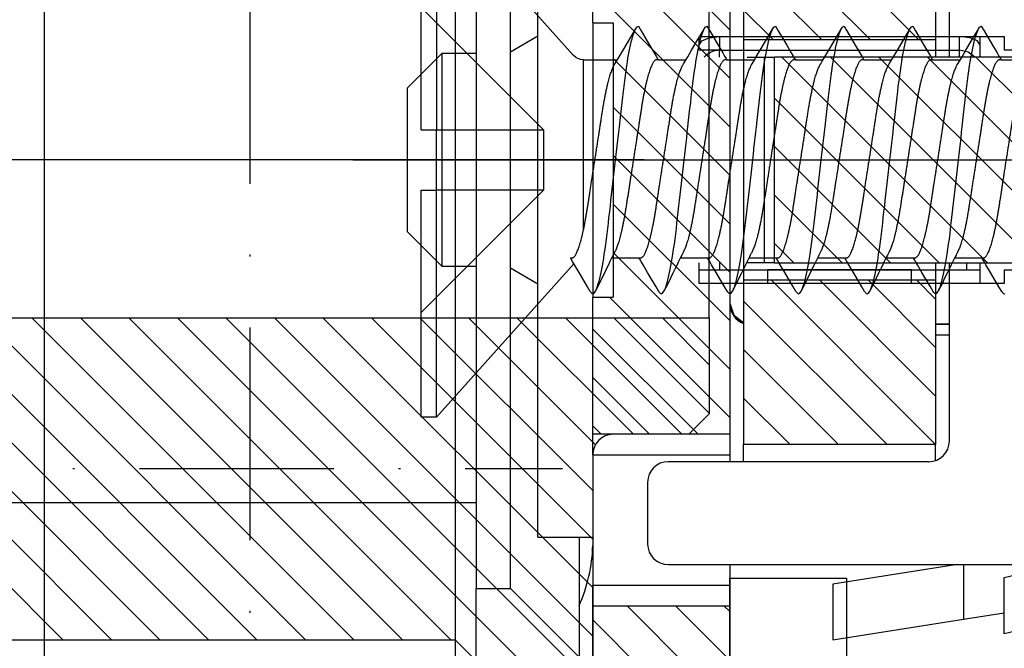
# Model space of a CAD drawing. Extents: x -850 to 290, y -635 to 26.
# Drawn here: x -789 to -775, y -547 to -538 of the extents above; entities that cross this region are included whole.
import ezdxf

# ---------------------------------------------------------------- set-up
doc = ezdxf.new("R2010")
doc.units = 0
doc.header["$LTSCALE"] = 5
doc.header["$MEASUREMENT"] = 0
doc.linetypes.add('ACAD_ISO10W100', pattern=[18, 12, -3, 0, -3])
doc.layers.get('0').update_dxf_attribs({"linetype": 'CONTINUOUS', "lineweight": 30})
doc.layers.add('100', color=7, linetype='CONTINUOUS', true_color=0xffffff)
for name, color, linetype in [('6', 1, 'CONTINUOUS'), ('7', 8, 'CONTINUOUS'), ('ACCESORIO', 1, 'CONTINUOUS')]:
    doc.layers.add(name, color=color, linetype=linetype)
doc.layers.add('Axis', color=1, linetype='ACAD_ISO10W100', plot=False)

# ---------------------------------------------------------------- blocks, each defined once
blk = doc.blocks.new('A$C05FE1943')
at = {"layer": '100', "color": 2, "linetype": 'Continuous'}
for p, q in [((0, 22.341), (0, 23.759)), ((0, 21.37), (0, 21.396)), ((0, 17.589), (0, 20.425)), ((-7.254, 19.2), (-4.153, 19.2)), ((-3.12, 19.2), (-3.091, 19.2)), ((-2.057, 19.2), (1.043, 19.2)), ((2.077, 19.2), (2.105, 19.2)), ((0, 16.618), (0, 16.644))]:
    blk.add_line(p, q, dxfattribs=at)
at = {"layer": '100', "color": 7, "linetype": 'Continuous'}
for p, q in [((10.9, 22.2), (-10.9, 22.2)), ((-10.9, 16.2), (10.9, 16.2))]:
    blk.add_line(p, q, dxfattribs=at)
blk = doc.blocks.new('A$C4DDA1D5C')
at = {"layer": '100', "color": 7, "linetype": 'Continuous'}
for p, q in [((-1.7, 6.25), (-1.7, -6.25)), ((-1.2, 1.572), (-1.2, 6.25)), ((2.2, 4.15), (2.2, 1.75)), ((5, 4.15), (5, 1.75)), ((5.2, 1.6), (5.2, 4.1)), ((0, 2), (0, 4)), ((2, 4), (2, -4)), ((-0.8, 1.55), (-0.8, 2.285)), ((0, 2), (0.3, 2)), ((0, 2), (0, -2)), ((0.3, 2), (0.3, -2)), ((-0.8, 1.804), (-1.2, 1.573)), ((1.55, 1.6), (1.55, 1.8)), ((1.55, 1.8), (6, 1.8)), ((1.55, 1.676), (1.59, 1.738)), ((1.59, 1.738), (1.7, 1.783)), ((1.7, 1.783), (1.85, 1.8)), ((5, 1.75), (2.2, 1.75)), ((2.2, 1.75), (2.2, -1.75)), ((5, 1.75), (5, 1.5)), ((5.5, 1.783), (5.35, 1.8)), ((5.61, 1.738), (5.5, 1.783)), ((5.65, 1.676), (5.61, 1.738)), ((5.65, 1.5), (5.65, 1.8)), ((6, 1.8), (6, 1.6)), ((1.638, 1.6), (1.55, 1.6)), ((1.85, 1.6), (1.638, 1.6)), ((1.85, 1.6), (5.35, 1.6)), ((5.2, 1.5), (5.2, 1.6)), ((5.472, 1.574), (5.35, 1.6)), ((6.85, 1.6), (6, 1.6)), ((-2.2, 1.55), (-2.7, 1.05)), ((-1.7, 1.55), (-2.2, 1.55)), ((-2.2, 1.55), (-2.2, 0)), ((-1.2, 1.519), (-1.2, 1.573)), ((-1.2, 1.362), (-1.2, 1.519)), ((-0.8, 0.783), (-0.8, 1.55)), ((2.25, 1.5), (2.301, 1.5)), ((2.301, 1.5), (2.444, 1.5)), ((2.444, 1.5), (2.65, 1.5)), ((2.5, 1.5), (2.5, -1.5)), ((2.65, -1.5), (2.65, 1.5)), ((8, 1.5), (2.65, 1.5)), ((5.574, 1.5), (5.472, 1.574)), ((-1.2, 1.112), (-1.2, 1.362)), ((-2.7, 0.743), (-2.7, 1.05)), ((-1.2, 0.786), (-1.2, 1.112)), ((-2.7, 0), (-2.7, 0.743)), ((-1.2, 0.407), (-1.2, 0.786)), ((-0.8, 0), (-0.8, 0.783)), ((-1.2, 0), (-1.2, 0.407)), ((-2.7, -0.743), (-2.7, 0)), ((-2.2, 0), (-2.2, -1.55)), ((-1.2, -0.407), (-1.2, 0)), ((-0.8, -0.783), (-0.8, 0)), ((-1.2, -0.786), (-1.2, -0.407)), ((-2.7, -1.05), (-2.7, -0.743)), ((-1.2, -1.112), (-1.2, -0.786)), ((-0.8, -1.55), (-0.8, -0.783)), ((-2.7, -1.05), (-2.2, -1.55)), ((-1.2, -1.362), (-1.2, -1.112)), ((-1.2, -1.519), (-1.2, -1.362)), ((-2.2, -1.55), (-1.7, -1.55)), ((-1.2, -1.573), (-1.2, -1.519)), ((-1.2, -6.25), (-1.2, -1.572)), ((-1.2, -1.573), (-0.8, -1.804)), ((-0.8, -2.285), (-0.8, -1.55)), ((1.55, -1.6), (1.55, -1.5)), ((2.301, -1.5), (2.25, -1.5)), ((2.444, -1.5), (2.301, -1.5)), ((2.65, -1.5), (2.444, -1.5)), ((2.65, -1.5), (8, -1.5)), ((5, -1.5), (5, -1.75)), ((5.2, -1.6), (5.2, -1.5)), ((5.45, -1.5), (5.45, -1.6)), ((5.65, -1.8), (5.65, -1.5)), ((1.55, -1.8), (1.55, -1.6)), ((1.55, -1.6), (1.626, -1.6)), ((1.626, -1.6), (1.843, -1.6)), ((1.843, -1.6), (2.167, -1.6)), ((1.85, -1.6), (5.45, -1.6)), ((2.167, -1.6), (2.55, -1.6)), ((4.65, -1.6), (2.55, -1.6)), ((4.65, -1.6), (5.033, -1.6)), ((5.033, -1.6), (5.357, -1.6)), ((5.2, -4.1), (5.2, -1.6)), ((5.357, -1.6), (5.574, -1.6)), ((5.574, -1.6), (5.65, -1.6)), ((6, -1.6), (6.85, -1.6)), ((6, -1.6), (6, -1.8)), ((6, -1.8), (1.55, -1.8)), ((2.2, -1.75), (5, -1.75)), ((2.2, -1.75), (2.2, -4.15)), ((5, -1.75), (5, -4.15)), ((0, -2), (0.3, -2)), ((0, -4), (0, -2)), ((-0.8, -2.974), (-0.8, -2.285)), ((5, -2.39), (5.2, -2.39)), ((5.2, -2.4), (5, -2.4)), ((5, -2.55), (5.2, -2.55)), ((-0.8, -3.602), (-0.8, -2.974)), ((-0.8, -4.157), (-0.8, -3.602)), ((2, -4), (0, -4)), ((0, -4.088), (0, -4)), ((2, -4), (2, -4.088)), ((-0.8, -4.627), (-0.8, -4.157)), ((0, -4.3), (0, -4.088)), ((2, -4.088), (2, -4.3)), ((5, -4.15), (2.2, -4.15)), ((2.2, -4.4), (2.2, -4.15)), ((5, -4.383), (5, -4.15)), ((0, -4.3), (0, -6.2)), ((2, -4.3), (2, -4.4)), ((4.9, -4.4), (1.1, -4.4)), ((-0.8, -5.003), (-0.8, -4.627)), ((0.8, -4.7), (0.8, -5.6)), ((-1.7, -5), (-14.2, -5)), ((-0.8, -5.277), (-0.8, -5.003)), ((-0.8, -5.444), (-0.8, -5.277)), ((-0.8, -5.5), (-0.8, -5.444)), ((-0.8, -5.5), (0, -5.5)), ((-0.2, -5.5), (-0.2, -7.25)), ((1.1, -5.9), (9.75, -5.9)), ((2, -5.9), (2, -6.2)), ((5.317, -5.9), (3.5, -6.188)), ((5.405, -5.9), (5.405, -6.697)), ((6, -6.09), (6.5, -5.971)), ((6, -6.912), (6, -6.09)), ((-1.7, -7.75), (-1.7, -6.25)), ((-1.7, -6.25), (-1.2, -6.25)), ((-0.2, -7.25), (-1.2, -6.25)), ((0, -6.412), (0, -6.2)), ((2, -6.2), (2, -6.412)), ((3.5, -6.188), (3.5, -6.998)), ((0, -6.5), (0, -6.412)), ((2, -6.412), (2, -6.5)), ((0, -6.5), (2, -6.5)), ((0, -8), (0, -6.5)), ((2, -6.5), (2, -8)), ((5.405, -6.697), (6, -6.603)), ((3.5, -6.998), (5.405, -6.696)), ((6.5, -6.792), (6, -6.912))]:
    blk.add_line(p, q, dxfattribs=at)
at = {"layer": '100', "color": 2, "linetype": 'Continuous'}
for p, q in [((4.757, 1.75), (2.357, 4.15)), ((2, 1.899), (0, 3.899)), ((4.05, 1.75), (2.2, 3.6)), ((2, 1.192), (0, 3.192)), ((3.343, 1.75), (2.2, 2.893)), ((2, 0.485), (0, 2.485)), ((2.635, 1.75), (2.2, 2.185)), ((2, -0.222), (0.3, 1.478)), ((5.758, -1.5), (2.758, 1.5)), ((6.465, -1.5), (3.465, 1.5)), ((7.172, -1.5), (4.172, 1.5)), ((7.879, -1.5), (4.879, 1.5)), ((11.086, -4), (5.586, 1.5)), ((5.051, -1.5), (2.65, 0.901)), ((2, -0.929), (0.3, 0.771)), ((4.344, -1.5), (2.65, 0.194)), ((2, -1.636), (0.3, 0.064)), ((3.637, -1.5), (2.65, -0.513)), ((2, -2.343), (0.3, -0.643)), ((2.93, -1.5), (2.65, -1.22)), ((2, -3.05), (0.3, -1.35)), ((5, -4.15), (2.6, -1.75)), ((5, -3.443), (3.307, -1.75)), ((5, -2.736), (4.014, -1.75)), ((5, -2.029), (4.721, -1.75)), ((2, -3.757), (0.243, -2)), ((4.293, -4.15), (2.2, -2.057)), ((1.535, -4), (0, -2.465)), ((3.586, -4.15), (2.2, -2.764)), ((0.828, -4), (0, -3.172)), ((2.879, -4.15), (2.2, -3.471)), ((0.121, -4), (0, -3.879)), ((2, -8), (0.5, -6.5)), ((2, -7.293), (1.207, -6.5)), ((2, -6.586), (1.914, -6.5)), ((1.293, -8), (0, -6.707))]:
    blk.add_line(p, q, dxfattribs=at)
at = {"layer": '100', "color": 252, "linetype": 'Continuous'}
for p, q in [((1.85, 1.8), (1.85, 1.6)), ((5.35, 1.6), (5.35, 1.8)), ((1.85, 1.574), (1.85, 1.6)), ((5.35, 1.574), (5.35, 1.6)), ((1.85, 1.5), (1.85, 1.574)), ((5.35, 1.5), (5.35, 1.574)), ((1.85, -1.5), (1.85, -1.6)), ((2.55, -1.6), (2.55, -1.8)), ((4.65, -1.8), (4.65, -1.6)), ((2, -2.09), (2.055, -2.263)), ((2.055, -2.263), (2.2, -2.372)), ((5, -2.389), (5.2, -2.389)), ((0, -4.3), (2, -4.3)), ((0, -6.2), (2, -6.2))]:
    blk.add_line(p, q, dxfattribs=at)
at = {"layer": '100', "color": 7, "linetype": 'Continuous'}
for centre, radius, start, end in [((1.85, 1.3), 0.3, 90, 138.1894), ((2.3, -2.09), 0.3, 180, 250.5277), ((2.3, -2.1), 0.3, 180, 250.5277), ((4.9, -4.1), 0.3, 270, 0), ((1.1, -4.7), 0.3, 90, 180), ((-2.299, -5.56), 2.3, 335.8814, 358.5009), ((1.1, -5.6), 0.3, 180, 270)]:
    blk.add_arc(centre, radius, start, end, dxfattribs=at)
blk = doc.blocks.new('*U159')
at = {"layer": '6'}
for p, q in [((0, 3.75), (0, 0.44)), ((0, 0.44), (0.223, 0.44)), ((0.223, 0.44), (0.223, -0.44)), ((0, -0.44), (0, -3.75)), ((0, -0.44), (0.223, -0.44))]:
    blk.add_line(p, q, dxfattribs=at)
at = {"layer": '7'}
for p, q in [((0.223, 3.75), (0, 3.75)), ((0.223, 3.75), (0.223, 0.44)), ((2.226, 1.516), (0.223, 3.75)), ((1.783, 0.44), (0, 2.223)), ((2.778, 1.428), (3.174, 1.428)), ((3.778, 1.428), (4.174, 1.428)), ((4.778, 1.428), (5.174, 1.428)), ((5.778, 1.428), (6.174, 1.428)), ((6.778, 1.428), (7.174, 1.428)), ((7.778, 1.428), (8.174, 1.428)), ((2.365, 1.019), (2.365, -1.461)), ((1.783, 0.44), (0.223, 0.44)), ((1.783, -0.44), (1.783, 0.44)), ((1.783, -0.44), (0, -2.223)), ((0.223, -0.44), (1.783, -0.44)), ((0.223, -3.75), (0.223, -0.44)), ((2.216, -1.528), (0.223, -3.75)), ((2.365, -1.461), (2.859, -1.461)), ((3.455, -1.461), (3.859, -1.461)), ((4.455, -1.461), (4.859, -1.461)), ((5.455, -1.461), (5.859, -1.461)), ((6.455, -1.461), (6.859, -1.461)), ((7.455, -1.461), (7.859, -1.461)), ((8.455, -1.461), (8.859, -1.461))]:
    blk.add_line(p, q, dxfattribs=at)
at = {"layer": '7', "flags": 128}
for points in [[(2.463, 1.917), (2.423, 1.849), (2.3, 1.641), (2.234, 1.529), (2.206, 1.482), (2.185, 1.446), (2.174, 1.428)], [(2.463, 1.917), (2.466, 1.922), (2.475, 1.935), (2.484, 1.943), (2.492, 1.948), (2.5, 1.95), (2.509, 1.948), (2.519, 1.941), (2.529, 1.93), (2.539, 1.914), (2.549, 1.893), (2.56, 1.868), (2.57, 1.839), (2.581, 1.805), (2.592, 1.766), (2.602, 1.728), (2.612, 1.686), (2.621, 1.641), (2.631, 1.593), (2.641, 1.542), (2.65, 1.488), (2.66, 1.432), (2.669, 1.373), (2.68, 1.303), (2.69, 1.23), (2.7, 1.155), (2.71, 1.078), (2.719, 1), (2.728, 0.921), (2.737, 0.84), (2.747, 0.756), (2.757, 0.669), (2.766, 0.589), (2.775, 0.508), (2.784, 0.426), (2.794, 0.342), (2.804, 0.258), (2.813, 0.172), (2.823, 0.086), (2.833, 0), (2.842, -0.082), (2.851, -0.164), (2.861, -0.245), (2.87, -0.325), (2.879, -0.405), (2.888, -0.484), (2.898, -0.575), (2.908, -0.664), (2.918, -0.751), (2.928, -0.835), (2.937, -0.919), (2.947, -0.999), (2.956, -1.078), (2.966, -1.155), (2.976, -1.23), (2.986, -1.302), (2.996, -1.373), (3.005, -1.429), (3.014, -1.483), (3.023, -1.534), (3.033, -1.583), (3.042, -1.63), (3.051, -1.673), (3.062, -1.721), (3.073, -1.764), (3.084, -1.803), (3.095, -1.837), (3.104, -1.864), (3.114, -1.887), (3.123, -1.907), (3.132, -1.922), (3.141, -1.935), (3.149, -1.943), (3.158, -1.948), (3.166, -1.95), (3.166, -1.95)], [(3.463, 1.917), (3.423, 1.849), (3.3, 1.641), (3.234, 1.529), (3.206, 1.482), (3.185, 1.446), (3.174, 1.428)], [(3.463, 1.917), (3.466, 1.922), (3.475, 1.935), (3.484, 1.943), (3.492, 1.948), (3.5, 1.95), (3.509, 1.948), (3.519, 1.941), (3.529, 1.93), (3.539, 1.914), (3.549, 1.893), (3.56, 1.868), (3.57, 1.839), (3.581, 1.805), (3.592, 1.766), (3.602, 1.728), (3.612, 1.686), (3.621, 1.641), (3.631, 1.593), (3.641, 1.542), (3.65, 1.488), (3.66, 1.432), (3.669, 1.373), (3.68, 1.303), (3.69, 1.23), (3.7, 1.155), (3.71, 1.078), (3.719, 1), (3.728, 0.921), (3.737, 0.84), (3.747, 0.756), (3.757, 0.669), (3.766, 0.589), (3.775, 0.508), (3.784, 0.426), (3.794, 0.342), (3.804, 0.258), (3.813, 0.172), (3.823, 0.086), (3.833, 0), (3.842, -0.082), (3.851, -0.164), (3.861, -0.245), (3.87, -0.325), (3.879, -0.405), (3.888, -0.484), (3.898, -0.575), (3.908, -0.664), (3.918, -0.751), (3.928, -0.835), (3.937, -0.919), (3.947, -0.999), (3.956, -1.078), (3.966, -1.155), (3.976, -1.23), (3.986, -1.302), (3.996, -1.373), (4.005, -1.429), (4.014, -1.483), (4.023, -1.534), (4.033, -1.583), (4.042, -1.63), (4.051, -1.673), (4.062, -1.721), (4.073, -1.764), (4.084, -1.803), (4.095, -1.837), (4.104, -1.864), (4.114, -1.887), (4.123, -1.907), (4.132, -1.922), (4.141, -1.935), (4.149, -1.943), (4.158, -1.948), (4.166, -1.95), (4.166, -1.95)], [(4.463, 1.917), (4.423, 1.849), (4.3, 1.641), (4.234, 1.529), (4.206, 1.482), (4.185, 1.446), (4.174, 1.428)], [(4.463, 1.917), (4.466, 1.922), (4.475, 1.935), (4.484, 1.943), (4.492, 1.948), (4.5, 1.95), (4.509, 1.948), (4.519, 1.941), (4.529, 1.93), (4.539, 1.914), (4.549, 1.893), (4.56, 1.868), (4.57, 1.839), (4.581, 1.805), (4.592, 1.766), (4.602, 1.728), (4.612, 1.686), (4.621, 1.641), (4.631, 1.593), (4.641, 1.542), (4.65, 1.488), (4.66, 1.432), (4.669, 1.373), (4.68, 1.303), (4.69, 1.23), (4.7, 1.155), (4.71, 1.078), (4.719, 1), (4.728, 0.921), (4.737, 0.84), (4.747, 0.756), (4.757, 0.669), (4.766, 0.589), (4.775, 0.508), (4.784, 0.426), (4.794, 0.342), (4.804, 0.258), (4.813, 0.172), (4.823, 0.086), (4.833, 0), (4.842, -0.082), (4.851, -0.164), (4.861, -0.245), (4.87, -0.325), (4.879, -0.405), (4.888, -0.484), (4.898, -0.575), (4.908, -0.664), (4.918, -0.751), (4.928, -0.835), (4.937, -0.919), (4.947, -0.999), (4.956, -1.078), (4.966, -1.155), (4.976, -1.23), (4.986, -1.302), (4.996, -1.373), (5.005, -1.429), (5.014, -1.483), (5.023, -1.534), (5.033, -1.583), (5.042, -1.63), (5.051, -1.673), (5.062, -1.721), (5.073, -1.764), (5.084, -1.803), (5.095, -1.837), (5.104, -1.864), (5.114, -1.887), (5.123, -1.907), (5.132, -1.922), (5.141, -1.935), (5.149, -1.943), (5.158, -1.948), (5.166, -1.95), (5.166, -1.95)], [(5.463, 1.917), (5.423, 1.849), (5.3, 1.641), (5.234, 1.529), (5.206, 1.482), (5.185, 1.446), (5.174, 1.428)], [(5.463, 1.917), (5.466, 1.922), (5.475, 1.935), (5.484, 1.943), (5.492, 1.948), (5.5, 1.95), (5.509, 1.948), (5.519, 1.941), (5.529, 1.93), (5.539, 1.914), (5.549, 1.893), (5.56, 1.868), (5.57, 1.839), (5.581, 1.805), (5.592, 1.766), (5.602, 1.728), (5.612, 1.686), (5.621, 1.641), (5.631, 1.593), (5.641, 1.542), (5.65, 1.488), (5.66, 1.432), (5.669, 1.373), (5.68, 1.303), (5.69, 1.23), (5.7, 1.155), (5.71, 1.078), (5.719, 1), (5.728, 0.921), (5.737, 0.84), (5.747, 0.756), (5.757, 0.669), (5.766, 0.589), (5.775, 0.508), (5.784, 0.426), (5.794, 0.342), (5.804, 0.258), (5.813, 0.172), (5.823, 0.086), (5.833, 0), (5.842, -0.082), (5.851, -0.164), (5.861, -0.245), (5.87, -0.325), (5.879, -0.405), (5.888, -0.484), (5.898, -0.575), (5.908, -0.664), (5.918, -0.751), (5.928, -0.835), (5.937, -0.919), (5.947, -0.999), (5.956, -1.078), (5.966, -1.155), (5.976, -1.23), (5.986, -1.302), (5.996, -1.373), (6.005, -1.429), (6.014, -1.483), (6.023, -1.534), (6.033, -1.583), (6.042, -1.63), (6.051, -1.673), (6.062, -1.721), (6.073, -1.764), (6.084, -1.803), (6.095, -1.837), (6.104, -1.864), (6.114, -1.887), (6.123, -1.907), (6.132, -1.922), (6.141, -1.935), (6.149, -1.943), (6.158, -1.948), (6.166, -1.95), (6.166, -1.95)], [(6.463, 1.917), (6.423, 1.849), (6.3, 1.641), (6.234, 1.529), (6.206, 1.482), (6.185, 1.446), (6.174, 1.428)], [(6.463, 1.917), (6.466, 1.922), (6.475, 1.935), (6.484, 1.943), (6.492, 1.948), (6.5, 1.95), (6.509, 1.948), (6.519, 1.941), (6.529, 1.93), (6.539, 1.914), (6.549, 1.893), (6.56, 1.868), (6.57, 1.839), (6.581, 1.805), (6.592, 1.766), (6.602, 1.728), (6.612, 1.686), (6.621, 1.641), (6.631, 1.593), (6.641, 1.542), (6.65, 1.488), (6.66, 1.432), (6.669, 1.373), (6.68, 1.303), (6.69, 1.23), (6.7, 1.155), (6.71, 1.078), (6.719, 1), (6.728, 0.921), (6.737, 0.84), (6.747, 0.756), (6.757, 0.669), (6.766, 0.589), (6.775, 0.508), (6.784, 0.426), (6.794, 0.342), (6.804, 0.258), (6.813, 0.172), (6.823, 0.086), (6.833, 0), (6.842, -0.082), (6.851, -0.164), (6.861, -0.245), (6.87, -0.325), (6.879, -0.405), (6.888, -0.484), (6.898, -0.575), (6.908, -0.664), (6.918, -0.751), (6.928, -0.835), (6.937, -0.919), (6.947, -0.999), (6.956, -1.078), (6.966, -1.155), (6.976, -1.23), (6.986, -1.302), (6.996, -1.373), (7.005, -1.429), (7.014, -1.483), (7.023, -1.534), (7.033, -1.583), (7.042, -1.63), (7.051, -1.673), (7.062, -1.721), (7.073, -1.764), (7.084, -1.803), (7.095, -1.837), (7.104, -1.864), (7.114, -1.887), (7.123, -1.907), (7.132, -1.922), (7.141, -1.935), (7.149, -1.943), (7.158, -1.948), (7.166, -1.95), (7.166, -1.95)], [(7.463, 1.917), (7.423, 1.849), (7.3, 1.641), (7.234, 1.529), (7.206, 1.482), (7.185, 1.446), (7.174, 1.428)], [(7.463, 1.917), (7.466, 1.922), (7.475, 1.935), (7.484, 1.943), (7.492, 1.948), (7.5, 1.95), (7.509, 1.948), (7.519, 1.941), (7.529, 1.93), (7.539, 1.914), (7.549, 1.893), (7.56, 1.868), (7.57, 1.839), (7.581, 1.805), (7.592, 1.766), (7.602, 1.728), (7.612, 1.686), (7.621, 1.641), (7.631, 1.593), (7.641, 1.542), (7.65, 1.488), (7.66, 1.432), (7.669, 1.373), (7.68, 1.303), (7.69, 1.23), (7.7, 1.155), (7.71, 1.078), (7.719, 1), (7.728, 0.921), (7.737, 0.84), (7.747, 0.756), (7.757, 0.669), (7.766, 0.589), (7.775, 0.508), (7.784, 0.426), (7.794, 0.342), (7.804, 0.258), (7.813, 0.172), (7.823, 0.086), (7.833, 0), (7.842, -0.082), (7.851, -0.164), (7.861, -0.245), (7.87, -0.325), (7.879, -0.405), (7.888, -0.484), (7.898, -0.575), (7.908, -0.664), (7.918, -0.751), (7.928, -0.835), (7.937, -0.919), (7.947, -0.999), (7.956, -1.078), (7.966, -1.155), (7.976, -1.23), (7.986, -1.302), (7.996, -1.373), (8.005, -1.429), (8.014, -1.483), (8.023, -1.534), (8.033, -1.583), (8.042, -1.63), (8.051, -1.673), (8.062, -1.721), (8.073, -1.764), (8.084, -1.803), (8.095, -1.837), (8.104, -1.864), (8.114, -1.887), (8.123, -1.907), (8.132, -1.922), (8.141, -1.935), (8.149, -1.943), (8.158, -1.948), (8.166, -1.95), (8.166, -1.95)], [(8.463, 1.917), (8.423, 1.849), (8.3, 1.641), (8.234, 1.529), (8.206, 1.482), (8.185, 1.446), (8.174, 1.428)], [(8.463, 1.917), (8.466, 1.922), (8.475, 1.935), (8.484, 1.943), (8.492, 1.948), (8.5, 1.95), (8.509, 1.948)], [(3.166, -1.95), (3.206, -1.882), (3.328, -1.674), (3.395, -1.562), (3.423, -1.515), (3.444, -1.479), (3.455, -1.461)], [(4.166, -1.95), (4.206, -1.882), (4.328, -1.674), (4.395, -1.562), (4.423, -1.515), (4.444, -1.479), (4.455, -1.461)], [(5.166, -1.95), (5.206, -1.882), (5.328, -1.674), (5.395, -1.562), (5.423, -1.515), (5.444, -1.479), (5.455, -1.461)], [(6.166, -1.95), (6.206, -1.882), (6.328, -1.674), (6.395, -1.562), (6.423, -1.515), (6.444, -1.479), (6.455, -1.461)], [(7.166, -1.95), (7.206, -1.882), (7.328, -1.674), (7.395, -1.562), (7.423, -1.515), (7.444, -1.479), (7.455, -1.461)], [(8.166, -1.95), (8.206, -1.882), (8.328, -1.674), (8.395, -1.562), (8.423, -1.515), (8.444, -1.479), (8.455, -1.461)]]:
    blk.add_lwpolyline(points, dxfattribs=at)
at = {"layer": '7'}
blk.add_arc((2.365, -1.661), 0.2, 90, 138.1085, dxfattribs=at)
for points, knots in [([(3.455, -1.461), (3.427, -1.461), (3.421, -1.46), (3.411, -1.455), (3.401, -1.447), (3.391, -1.435), (3.381, -1.42), (3.37, -1.402), (3.36, -1.38), (3.349, -1.355), (3.338, -1.327), (3.327, -1.295), (3.316, -1.259), (3.304, -1.221), (3.293, -1.179), (3.282, -1.135), (3.271, -1.088), (3.261, -1.039), (3.25, -0.987), (3.24, -0.934), (3.23, -0.879), (3.22, -0.823), (3.211, -0.766), (3.202, -0.708), (3.193, -0.648), (3.183, -0.586), (3.173, -0.522), (3.163, -0.456), (3.152, -0.388), (3.142, -0.319), (3.131, -0.248), (3.119, -0.177), (3.108, -0.105), (3.097, -0.033), (3.086, 0.039), (3.075, 0.111), (3.064, 0.182), (3.053, 0.252), (3.042, 0.321), (3.032, 0.388), (3.022, 0.454), (3.012, 0.517), (3.001, 0.583), (2.991, 0.65), (2.98, 0.719), (2.969, 0.786), (2.958, 0.85), (2.946, 0.913), (2.934, 0.97), (2.923, 1.022), (2.912, 1.069), (2.901, 1.113), (2.89, 1.155), (2.879, 1.193), (2.868, 1.228), (2.857, 1.26), (2.846, 1.288), (2.835, 1.313), (2.825, 1.334), (2.819, 1.345), (2.539, 1.914)], [0, 0, 0, 0, 0.01636, 0.032918, 0.049658, 0.066561, 0.083609, 0.100475, 0.117442, 0.13449, 0.151597, 0.169092, 0.186604, 0.204109, 0.221583, 0.239003, 0.256348, 0.273594, 0.290684, 0.307635, 0.324428, 0.341045, 0.357469, 0.373492, 0.38969, 0.406068, 0.422611, 0.439643, 0.456809, 0.474087, 0.491457, 0.508896, 0.526382, 0.543891, 0.561362, 0.57881, 0.596211, 0.613544, 0.630786, 0.647611, 0.664308, 0.680859, 0.697246, 0.716518, 0.735597, 0.754894, 0.774443, 0.794216, 0.814184, 0.831393, 0.848699, 0.866081, 0.883517, 0.900983, 0.918145, 0.935291, 0.952401, 0.969453, 0.98677, 1, 1, 1, 1]), ([(4.455, -1.461), (4.427, -1.461), (4.421, -1.46), (4.411, -1.455), (4.401, -1.447), (4.391, -1.435), (4.381, -1.42), (4.37, -1.402), (4.36, -1.38), (4.349, -1.355), (4.338, -1.327), (4.327, -1.295), (4.316, -1.259), (4.304, -1.221), (4.293, -1.179), (4.282, -1.135), (4.271, -1.088), (4.261, -1.039), (4.25, -0.987), (4.24, -0.934), (4.23, -0.879), (4.22, -0.823), (4.211, -0.766), (4.202, -0.708), (4.193, -0.648), (4.183, -0.586), (4.173, -0.522), (4.163, -0.456), (4.152, -0.388), (4.142, -0.319), (4.131, -0.248), (4.119, -0.177), (4.108, -0.105), (4.097, -0.033), (4.086, 0.039), (4.075, 0.111), (4.064, 0.182), (4.053, 0.252), (4.042, 0.321), (4.032, 0.388), (4.022, 0.454), (4.012, 0.517), (4.001, 0.583), (3.991, 0.65), (3.98, 0.719), (3.969, 0.786), (3.958, 0.85), (3.946, 0.913), (3.934, 0.97), (3.923, 1.022), (3.912, 1.069), (3.901, 1.113), (3.89, 1.155), (3.879, 1.193), (3.868, 1.228), (3.857, 1.26), (3.846, 1.288), (3.835, 1.313), (3.825, 1.334), (3.819, 1.345), (3.539, 1.914)], [0, 0, 0, 0, 0.01636, 0.032918, 0.049658, 0.066561, 0.083609, 0.100475, 0.117442, 0.13449, 0.151597, 0.169092, 0.186604, 0.204109, 0.221583, 0.239003, 0.256348, 0.273594, 0.290684, 0.307635, 0.324428, 0.341045, 0.357469, 0.373492, 0.38969, 0.406068, 0.422611, 0.439643, 0.456809, 0.474087, 0.491457, 0.508896, 0.526382, 0.543891, 0.561362, 0.57881, 0.596211, 0.613544, 0.630786, 0.647611, 0.664308, 0.680859, 0.697246, 0.716518, 0.735597, 0.754894, 0.774443, 0.794216, 0.814184, 0.831393, 0.848699, 0.866081, 0.883517, 0.900983, 0.918145, 0.935291, 0.952401, 0.969453, 0.98677, 1, 1, 1, 1]), ([(5.455, -1.461), (5.427, -1.461), (5.421, -1.46), (5.411, -1.455), (5.401, -1.447), (5.391, -1.435), (5.381, -1.42), (5.37, -1.402), (5.36, -1.38), (5.349, -1.355), (5.338, -1.327), (5.327, -1.295), (5.316, -1.259), (5.304, -1.221), (5.293, -1.179), (5.282, -1.135), (5.271, -1.088), (5.261, -1.039), (5.25, -0.987), (5.24, -0.934), (5.23, -0.879), (5.22, -0.823), (5.211, -0.766), (5.202, -0.708), (5.193, -0.648), (5.183, -0.586), (5.173, -0.522), (5.163, -0.456), (5.152, -0.388), (5.142, -0.319), (5.131, -0.248), (5.119, -0.177), (5.108, -0.105), (5.097, -0.033), (5.086, 0.039), (5.075, 0.111), (5.064, 0.182), (5.053, 0.252), (5.042, 0.321), (5.032, 0.388), (5.022, 0.454), (5.012, 0.517), (5.001, 0.583), (4.991, 0.65), (4.98, 0.719), (4.969, 0.786), (4.958, 0.85), (4.946, 0.913), (4.934, 0.97), (4.923, 1.022), (4.912, 1.069), (4.901, 1.113), (4.89, 1.155), (4.879, 1.193), (4.868, 1.228), (4.857, 1.26), (4.846, 1.288), (4.835, 1.313), (4.825, 1.334), (4.819, 1.345), (4.539, 1.914)], [0, 0, 0, 0, 0.01636, 0.032918, 0.049658, 0.066561, 0.083609, 0.100475, 0.117442, 0.13449, 0.151597, 0.169092, 0.186604, 0.204109, 0.221583, 0.239003, 0.256348, 0.273594, 0.290684, 0.307635, 0.324428, 0.341045, 0.357469, 0.373492, 0.38969, 0.406068, 0.422611, 0.439643, 0.456809, 0.474087, 0.491457, 0.508896, 0.526382, 0.543891, 0.561362, 0.57881, 0.596211, 0.613544, 0.630786, 0.647611, 0.664308, 0.680859, 0.697246, 0.716518, 0.735597, 0.754894, 0.774443, 0.794216, 0.814184, 0.831393, 0.848699, 0.866081, 0.883517, 0.900983, 0.918145, 0.935291, 0.952401, 0.969453, 0.98677, 1, 1, 1, 1]), ([(6.455, -1.461), (6.427, -1.461), (6.421, -1.46), (6.411, -1.455), (6.401, -1.447), (6.391, -1.435), (6.381, -1.42), (6.37, -1.402), (6.36, -1.38), (6.349, -1.355), (6.338, -1.327), (6.327, -1.295), (6.316, -1.259), (6.304, -1.221), (6.293, -1.179), (6.282, -1.135), (6.271, -1.088), (6.261, -1.039), (6.25, -0.987), (6.24, -0.934), (6.23, -0.879), (6.22, -0.823), (6.211, -0.766), (6.202, -0.708), (6.193, -0.648), (6.183, -0.586), (6.173, -0.522), (6.163, -0.456), (6.152, -0.388), (6.142, -0.319), (6.131, -0.248), (6.119, -0.177), (6.108, -0.105), (6.097, -0.033), (6.086, 0.039), (6.075, 0.111), (6.064, 0.182), (6.053, 0.252), (6.042, 0.321), (6.032, 0.388), (6.022, 0.454), (6.012, 0.517), (6.001, 0.583), (5.991, 0.65), (5.98, 0.719), (5.969, 0.786), (5.958, 0.85), (5.946, 0.913), (5.934, 0.97), (5.923, 1.022), (5.912, 1.069), (5.901, 1.113), (5.89, 1.155), (5.879, 1.193), (5.868, 1.228), (5.857, 1.26), (5.846, 1.288), (5.835, 1.313), (5.825, 1.334), (5.819, 1.345), (5.539, 1.914)], [0, 0, 0, 0, 0.01636, 0.032918, 0.049658, 0.066561, 0.083609, 0.100475, 0.117442, 0.13449, 0.151597, 0.169092, 0.186604, 0.204109, 0.221583, 0.239003, 0.256348, 0.273594, 0.290684, 0.307635, 0.324428, 0.341045, 0.357469, 0.373492, 0.38969, 0.406068, 0.422611, 0.439643, 0.456809, 0.474087, 0.491457, 0.508896, 0.526382, 0.543891, 0.561362, 0.57881, 0.596211, 0.613544, 0.630786, 0.647611, 0.664308, 0.680859, 0.697246, 0.716518, 0.735597, 0.754894, 0.774443, 0.794216, 0.814184, 0.831393, 0.848699, 0.866081, 0.883517, 0.900983, 0.918145, 0.935291, 0.952401, 0.969453, 0.98677, 1, 1, 1, 1]), ([(7.455, -1.461), (7.427, -1.461), (7.421, -1.46), (7.411, -1.455), (7.401, -1.447), (7.391, -1.435), (7.381, -1.42), (7.37, -1.402), (7.36, -1.38), (7.349, -1.355), (7.338, -1.327), (7.327, -1.295), (7.316, -1.259), (7.304, -1.221), (7.293, -1.179), (7.282, -1.135), (7.271, -1.088), (7.261, -1.039), (7.25, -0.987), (7.24, -0.934), (7.23, -0.879), (7.22, -0.823), (7.211, -0.766), (7.202, -0.708), (7.193, -0.648), (7.183, -0.586), (7.173, -0.522), (7.163, -0.456), (7.152, -0.388), (7.142, -0.319), (7.131, -0.248), (7.119, -0.177), (7.108, -0.105), (7.097, -0.033), (7.086, 0.039), (7.075, 0.111), (7.064, 0.182), (7.053, 0.252), (7.042, 0.321), (7.032, 0.388), (7.022, 0.454), (7.012, 0.517), (7.001, 0.583), (6.991, 0.65), (6.98, 0.719), (6.969, 0.786), (6.958, 0.85), (6.946, 0.913), (6.934, 0.97), (6.923, 1.022), (6.912, 1.069), (6.901, 1.113), (6.89, 1.155), (6.879, 1.193), (6.868, 1.228), (6.857, 1.26), (6.846, 1.288), (6.835, 1.313), (6.825, 1.334), (6.819, 1.345), (6.539, 1.914)], [0, 0, 0, 0, 0.01636, 0.032918, 0.049658, 0.066561, 0.083609, 0.100475, 0.117442, 0.13449, 0.151597, 0.169092, 0.186604, 0.204109, 0.221583, 0.239003, 0.256348, 0.273594, 0.290684, 0.307635, 0.324428, 0.341045, 0.357469, 0.373492, 0.38969, 0.406068, 0.422611, 0.439643, 0.456809, 0.474087, 0.491457, 0.508896, 0.526382, 0.543891, 0.561362, 0.57881, 0.596211, 0.613544, 0.630786, 0.647611, 0.664308, 0.680859, 0.697246, 0.716518, 0.735597, 0.754894, 0.774443, 0.794216, 0.814184, 0.831393, 0.848699, 0.866081, 0.883517, 0.900983, 0.918145, 0.935291, 0.952401, 0.969453, 0.98677, 1, 1, 1, 1]), ([(8.455, -1.461), (8.427, -1.461), (8.421, -1.46), (8.411, -1.455), (8.401, -1.447), (8.391, -1.435), (8.381, -1.42), (8.37, -1.402), (8.36, -1.38), (8.349, -1.355), (8.338, -1.327), (8.327, -1.295), (8.316, -1.259), (8.304, -1.221), (8.293, -1.179), (8.282, -1.135), (8.271, -1.088), (8.261, -1.039), (8.25, -0.987), (8.24, -0.934), (8.23, -0.879), (8.22, -0.823), (8.211, -0.766), (8.202, -0.708), (8.193, -0.648), (8.183, -0.586), (8.173, -0.522), (8.163, -0.456), (8.152, -0.388), (8.142, -0.319), (8.131, -0.248), (8.119, -0.177), (8.108, -0.105), (8.097, -0.033), (8.086, 0.039), (8.075, 0.111), (8.064, 0.182), (8.053, 0.252), (8.042, 0.321), (8.032, 0.388), (8.022, 0.454), (8.012, 0.517), (8.001, 0.583), (7.991, 0.65), (7.98, 0.719), (7.969, 0.786), (7.958, 0.85), (7.946, 0.913), (7.934, 0.97), (7.923, 1.022), (7.912, 1.069), (7.901, 1.113), (7.89, 1.155), (7.879, 1.193), (7.868, 1.228), (7.857, 1.26), (7.846, 1.288), (7.835, 1.313), (7.825, 1.334), (7.819, 1.345), (7.539, 1.914)], [0, 0, 0, 0, 0.01636, 0.032918, 0.049658, 0.066561, 0.083609, 0.100475, 0.117442, 0.13449, 0.151597, 0.169092, 0.186604, 0.204109, 0.221583, 0.239003, 0.256348, 0.273594, 0.290684, 0.307635, 0.324428, 0.341045, 0.357469, 0.373492, 0.38969, 0.406068, 0.422611, 0.439643, 0.456809, 0.474087, 0.491457, 0.508896, 0.526382, 0.543891, 0.561362, 0.57881, 0.596211, 0.613544, 0.630786, 0.647611, 0.664308, 0.680859, 0.697246, 0.716518, 0.735597, 0.754894, 0.774443, 0.794216, 0.814184, 0.831393, 0.848699, 0.866081, 0.883517, 0.900983, 0.918145, 0.935291, 0.952401, 0.969453, 0.98677, 1, 1, 1, 1]), ([(2.174, 1.428), (2.202, 1.428), (2.208, 1.427), (2.218, 1.422), (2.227, 1.414), (2.238, 1.402), (2.248, 1.387), (2.258, 1.369), (2.269, 1.347), (2.28, 1.322), (2.291, 1.294), (2.302, 1.262), (2.313, 1.226), (2.324, 1.188), (2.335, 1.146), (2.347, 1.102), (2.357, 1.055), (2.368, 1.006), (2.379, 0.955), (2.389, 0.901), (2.399, 0.847), (2.409, 0.79), (2.418, 0.733), (2.427, 0.675), (2.436, 0.615), (2.446, 0.553), (2.456, 0.489), (2.466, 0.423), (2.476, 0.355), (2.487, 0.286), (2.498, 0.215), (2.509, 0.144), (2.52, 0.072), (2.532, 0), (2.543, -0.072), (2.554, -0.144), (2.565, -0.215), (2.576, -0.285), (2.587, -0.354), (2.597, -0.421), (2.607, -0.486), (2.617, -0.55), (2.627, -0.616), (2.638, -0.683), (2.648, -0.752), (2.66, -0.818), (2.671, -0.883), (2.683, -0.946), (2.695, -1.003), (2.706, -1.055), (2.717, -1.102), (2.728, -1.146), (2.739, -1.187), (2.75, -1.226), (2.761, -1.261), (2.772, -1.292), (2.783, -1.321), (2.794, -1.346), (2.804, -1.367), (2.81, -1.378), (3.123, -1.907)], [0, 0, 0, 0, 0.01636, 0.032918, 0.049658, 0.066561, 0.083609, 0.100475, 0.117442, 0.13449, 0.151597, 0.169092, 0.186604, 0.204108, 0.221583, 0.239003, 0.256348, 0.273594, 0.290684, 0.307635, 0.324428, 0.341045, 0.357469, 0.373492, 0.38969, 0.406068, 0.422611, 0.439643, 0.456808, 0.474087, 0.491457, 0.508896, 0.526382, 0.543891, 0.561362, 0.578809, 0.596211, 0.613544, 0.630785, 0.64761, 0.664307, 0.680858, 0.697246, 0.716518, 0.735597, 0.754893, 0.774442, 0.794216, 0.814183, 0.831392, 0.848699, 0.866081, 0.883517, 0.900983, 0.918144, 0.935291, 0.952401, 0.969452, 0.986769, 1, 1, 1, 1]), ([(3.174, 1.428), (3.202, 1.428), (3.208, 1.427), (3.218, 1.422), (3.227, 1.414), (3.238, 1.402), (3.248, 1.387), (3.258, 1.369), (3.269, 1.347), (3.28, 1.322), (3.291, 1.294), (3.302, 1.262), (3.313, 1.226), (3.324, 1.188), (3.335, 1.146), (3.347, 1.102), (3.357, 1.055), (3.368, 1.006), (3.379, 0.955), (3.389, 0.901), (3.399, 0.847), (3.409, 0.79), (3.418, 0.733), (3.427, 0.675), (3.436, 0.615), (3.446, 0.553), (3.456, 0.489), (3.466, 0.423), (3.476, 0.355), (3.487, 0.286), (3.498, 0.215), (3.509, 0.144), (3.52, 0.072), (3.532, 0), (3.543, -0.072), (3.554, -0.144), (3.565, -0.215), (3.576, -0.285), (3.587, -0.354), (3.597, -0.421), (3.607, -0.486), (3.617, -0.55), (3.627, -0.616), (3.638, -0.683), (3.648, -0.752), (3.66, -0.818), (3.671, -0.883), (3.683, -0.946), (3.695, -1.003), (3.706, -1.055), (3.717, -1.102), (3.728, -1.146), (3.739, -1.187), (3.75, -1.226), (3.761, -1.261), (3.772, -1.292), (3.783, -1.321), (3.794, -1.346), (3.804, -1.367), (3.81, -1.378), (4.123, -1.907)], [0, 0, 0, 0, 0.01636, 0.032918, 0.049658, 0.066561, 0.083609, 0.100475, 0.117442, 0.13449, 0.151597, 0.169092, 0.186604, 0.204108, 0.221583, 0.239003, 0.256348, 0.273594, 0.290684, 0.307635, 0.324428, 0.341045, 0.357469, 0.373492, 0.38969, 0.406068, 0.422611, 0.439643, 0.456808, 0.474087, 0.491457, 0.508896, 0.526382, 0.543891, 0.561362, 0.578809, 0.596211, 0.613544, 0.630785, 0.64761, 0.664307, 0.680858, 0.697246, 0.716518, 0.735597, 0.754893, 0.774442, 0.794216, 0.814183, 0.831392, 0.848699, 0.866081, 0.883517, 0.900983, 0.918144, 0.935291, 0.952401, 0.969452, 0.986769, 1, 1, 1, 1]), ([(4.174, 1.428), (4.202, 1.428), (4.208, 1.427), (4.218, 1.422), (4.227, 1.414), (4.238, 1.402), (4.248, 1.387), (4.258, 1.369), (4.269, 1.347), (4.28, 1.322), (4.291, 1.294), (4.302, 1.262), (4.313, 1.226), (4.324, 1.188), (4.335, 1.146), (4.347, 1.102), (4.357, 1.055), (4.368, 1.006), (4.379, 0.955), (4.389, 0.901), (4.399, 0.847), (4.409, 0.79), (4.418, 0.733), (4.427, 0.675), (4.436, 0.615), (4.446, 0.553), (4.456, 0.489), (4.466, 0.423), (4.476, 0.355), (4.487, 0.286), (4.498, 0.215), (4.509, 0.144), (4.52, 0.072), (4.532, 0), (4.543, -0.072), (4.554, -0.144), (4.565, -0.215), (4.576, -0.285), (4.587, -0.354), (4.597, -0.421), (4.607, -0.486), (4.617, -0.55), (4.627, -0.616), (4.638, -0.683), (4.648, -0.752), (4.66, -0.818), (4.671, -0.883), (4.683, -0.946), (4.695, -1.003), (4.706, -1.055), (4.717, -1.102), (4.728, -1.146), (4.739, -1.187), (4.75, -1.226), (4.761, -1.261), (4.772, -1.292), (4.783, -1.321), (4.794, -1.346), (4.804, -1.367), (4.81, -1.378), (5.123, -1.907)], [0, 0, 0, 0, 0.01636, 0.032918, 0.049658, 0.066561, 0.083609, 0.100475, 0.117442, 0.13449, 0.151597, 0.169092, 0.186604, 0.204108, 0.221583, 0.239003, 0.256348, 0.273594, 0.290684, 0.307635, 0.324428, 0.341045, 0.357469, 0.373492, 0.38969, 0.406068, 0.422611, 0.439643, 0.456808, 0.474087, 0.491457, 0.508896, 0.526382, 0.543891, 0.561362, 0.578809, 0.596211, 0.613544, 0.630785, 0.64761, 0.664307, 0.680858, 0.697246, 0.716518, 0.735597, 0.754893, 0.774442, 0.794216, 0.814183, 0.831392, 0.848699, 0.866081, 0.883517, 0.900983, 0.918144, 0.935291, 0.952401, 0.969452, 0.986769, 1, 1, 1, 1]), ([(5.174, 1.428), (5.202, 1.428), (5.208, 1.427), (5.218, 1.422), (5.227, 1.414), (5.238, 1.402), (5.248, 1.387), (5.258, 1.369), (5.269, 1.347), (5.28, 1.322), (5.291, 1.294), (5.302, 1.262), (5.313, 1.226), (5.324, 1.188), (5.335, 1.146), (5.347, 1.102), (5.357, 1.055), (5.368, 1.006), (5.379, 0.955), (5.389, 0.901), (5.399, 0.847), (5.409, 0.79), (5.418, 0.733), (5.427, 0.675), (5.436, 0.615), (5.446, 0.553), (5.456, 0.489), (5.466, 0.423), (5.476, 0.355), (5.487, 0.286), (5.498, 0.215), (5.509, 0.144), (5.52, 0.072), (5.532, 0), (5.543, -0.072), (5.554, -0.144), (5.565, -0.215), (5.576, -0.285), (5.587, -0.354), (5.597, -0.421), (5.607, -0.486), (5.617, -0.55), (5.627, -0.616), (5.638, -0.683), (5.648, -0.752), (5.66, -0.818), (5.671, -0.883), (5.683, -0.946), (5.695, -1.003), (5.706, -1.055), (5.717, -1.102), (5.728, -1.146), (5.739, -1.187), (5.75, -1.226), (5.761, -1.261), (5.772, -1.292), (5.783, -1.321), (5.794, -1.346), (5.804, -1.367), (5.81, -1.378), (6.123, -1.907)], [0, 0, 0, 0, 0.01636, 0.032918, 0.049658, 0.066561, 0.083609, 0.100475, 0.117442, 0.13449, 0.151597, 0.169092, 0.186604, 0.204108, 0.221583, 0.239003, 0.256348, 0.273594, 0.290684, 0.307635, 0.324428, 0.341045, 0.357469, 0.373492, 0.38969, 0.406068, 0.422611, 0.439643, 0.456808, 0.474087, 0.491457, 0.508896, 0.526382, 0.543891, 0.561362, 0.578809, 0.596211, 0.613544, 0.630785, 0.64761, 0.664307, 0.680858, 0.697246, 0.716518, 0.735597, 0.754893, 0.774442, 0.794216, 0.814183, 0.831392, 0.848699, 0.866081, 0.883517, 0.900983, 0.918144, 0.935291, 0.952401, 0.969452, 0.986769, 1, 1, 1, 1]), ([(6.174, 1.428), (6.202, 1.428), (6.208, 1.427), (6.218, 1.422), (6.227, 1.414), (6.238, 1.402), (6.248, 1.387), (6.258, 1.369), (6.269, 1.347), (6.28, 1.322), (6.291, 1.294), (6.302, 1.262), (6.313, 1.226), (6.324, 1.188), (6.335, 1.146), (6.347, 1.102), (6.357, 1.055), (6.368, 1.006), (6.379, 0.955), (6.389, 0.901), (6.399, 0.847), (6.409, 0.79), (6.418, 0.733), (6.427, 0.675), (6.436, 0.615), (6.446, 0.553), (6.456, 0.489), (6.466, 0.423), (6.476, 0.355), (6.487, 0.286), (6.498, 0.215), (6.509, 0.144), (6.52, 0.072), (6.532, 0), (6.543, -0.072), (6.554, -0.144), (6.565, -0.215), (6.576, -0.285), (6.587, -0.354), (6.597, -0.421), (6.607, -0.486), (6.617, -0.55), (6.627, -0.616), (6.638, -0.683), (6.648, -0.752), (6.66, -0.818), (6.671, -0.883), (6.683, -0.946), (6.695, -1.003), (6.706, -1.055), (6.717, -1.102), (6.728, -1.146), (6.739, -1.187), (6.75, -1.226), (6.761, -1.261), (6.772, -1.292), (6.783, -1.321), (6.794, -1.346), (6.804, -1.367), (6.81, -1.378), (7.123, -1.907)], [0, 0, 0, 0, 0.01636, 0.032918, 0.049658, 0.066561, 0.083609, 0.100475, 0.117442, 0.13449, 0.151597, 0.169092, 0.186604, 0.204108, 0.221583, 0.239003, 0.256348, 0.273594, 0.290684, 0.307635, 0.324428, 0.341045, 0.357469, 0.373492, 0.38969, 0.406068, 0.422611, 0.439643, 0.456808, 0.474087, 0.491457, 0.508896, 0.526382, 0.543891, 0.561362, 0.578809, 0.596211, 0.613544, 0.630785, 0.64761, 0.664307, 0.680858, 0.697246, 0.716518, 0.735597, 0.754893, 0.774442, 0.794216, 0.814183, 0.831392, 0.848699, 0.866081, 0.883517, 0.900983, 0.918144, 0.935291, 0.952401, 0.969452, 0.986769, 1, 1, 1, 1]), ([(7.174, 1.428), (7.202, 1.428), (7.208, 1.427), (7.218, 1.422), (7.227, 1.414), (7.238, 1.402), (7.248, 1.387), (7.258, 1.369), (7.269, 1.347), (7.28, 1.322), (7.291, 1.294), (7.302, 1.262), (7.313, 1.226), (7.324, 1.188), (7.335, 1.146), (7.347, 1.102), (7.357, 1.055), (7.368, 1.006), (7.379, 0.955), (7.389, 0.901), (7.399, 0.847), (7.409, 0.79), (7.418, 0.733), (7.427, 0.675), (7.436, 0.615), (7.446, 0.553), (7.456, 0.489), (7.466, 0.423), (7.476, 0.355), (7.487, 0.286), (7.498, 0.215), (7.509, 0.144), (7.52, 0.072), (7.532, 0), (7.543, -0.072), (7.554, -0.144), (7.565, -0.215), (7.576, -0.285), (7.587, -0.354), (7.597, -0.421), (7.607, -0.486), (7.617, -0.55), (7.627, -0.616), (7.638, -0.683), (7.648, -0.752), (7.66, -0.818), (7.671, -0.883), (7.683, -0.946), (7.695, -1.003), (7.706, -1.055), (7.717, -1.102), (7.728, -1.146), (7.739, -1.187), (7.75, -1.226), (7.761, -1.261), (7.772, -1.292), (7.783, -1.321), (7.794, -1.346), (7.804, -1.367), (7.81, -1.378), (8.123, -1.907)], [0, 0, 0, 0, 0.01636, 0.032918, 0.049658, 0.066561, 0.083609, 0.100475, 0.117442, 0.13449, 0.151597, 0.169092, 0.186604, 0.204108, 0.221583, 0.239003, 0.256348, 0.273594, 0.290684, 0.307635, 0.324428, 0.341045, 0.357469, 0.373492, 0.38969, 0.406068, 0.422611, 0.439643, 0.456808, 0.474087, 0.491457, 0.508896, 0.526382, 0.543891, 0.561362, 0.578809, 0.596211, 0.613544, 0.630785, 0.64761, 0.664307, 0.680858, 0.697246, 0.716518, 0.735597, 0.754893, 0.774442, 0.794216, 0.814183, 0.831392, 0.848699, 0.866081, 0.883517, 0.900983, 0.918144, 0.935291, 0.952401, 0.969452, 0.986769, 1, 1, 1, 1]), ([(8.174, 1.428), (8.202, 1.428), (8.208, 1.427), (8.218, 1.422), (8.227, 1.414), (8.238, 1.402), (8.248, 1.387), (8.258, 1.369), (8.269, 1.347), (8.28, 1.322), (8.291, 1.294), (8.302, 1.262), (8.313, 1.226), (8.324, 1.188), (8.335, 1.146), (8.347, 1.102), (8.357, 1.055), (8.368, 1.006), (8.379, 0.955), (8.389, 0.901), (8.399, 0.847), (8.409, 0.79), (8.418, 0.733), (8.427, 0.675), (8.436, 0.615), (8.446, 0.553), (8.456, 0.489), (8.466, 0.423), (8.476, 0.355), (8.487, 0.286), (8.498, 0.215), (8.509, 0.144), (8.52, 0.072), (8.532, 0), (8.543, -0.072), (8.554, -0.144), (8.565, -0.215), (8.576, -0.285), (8.587, -0.354), (8.597, -0.421), (8.607, -0.486), (8.617, -0.55), (8.627, -0.616), (8.638, -0.683), (8.648, -0.752), (8.66, -0.818), (8.671, -0.883), (8.683, -0.946), (8.695, -1.003), (8.706, -1.055), (8.717, -1.102), (8.728, -1.146), (8.739, -1.187), (8.75, -1.226), (8.761, -1.261), (8.772, -1.292), (8.783, -1.321), (8.794, -1.346), (8.804, -1.367), (8.81, -1.378), (9.123, -1.907)], [0, 0, 0, 0, 0.01636, 0.032918, 0.049658, 0.066561, 0.083609, 0.100475, 0.117442, 0.13449, 0.151597, 0.169092, 0.186604, 0.204108, 0.221583, 0.239003, 0.256348, 0.273594, 0.290684, 0.307635, 0.324428, 0.341045, 0.357469, 0.373492, 0.38969, 0.406068, 0.422611, 0.439643, 0.456808, 0.474087, 0.491457, 0.508896, 0.526382, 0.543891, 0.561362, 0.578809, 0.596211, 0.613544, 0.630785, 0.64761, 0.664307, 0.680858, 0.697246, 0.716518, 0.735597, 0.754893, 0.774442, 0.794216, 0.814183, 0.831392, 0.848699, 0.866081, 0.883517, 0.900983, 0.918144, 0.935291, 0.952401, 0.969452, 0.986769, 1, 1, 1, 1])]:
    blk.add_open_spline(points, degree=3, knots=knots, dxfattribs=at)
at = {"layer": 'Axis'}
blk.add_line((-1, 0), (32.75, 0), dxfattribs=at)

msp = doc.modelspace()

# ---------------------------------------------------------------- linework, layer by layer
at = {"color": 5}
for p, q in [((-778.811, -539.649), (-778.811, -537.349)), ((-778.811, -541.949), (-778.811, -539.649)), ((-794.365, -541.949), (-778.811, -541.949)), ((-788.231, -546.649), (-792.931, -541.949)), ((-787.524, -546.649), (-792.224, -541.949)), ((-786.817, -546.649), (-791.517, -541.949)), ((-786.11, -546.649), (-790.81, -541.949)), ((-785.403, -546.649), (-790.103, -541.949)), ((-784.696, -546.649), (-789.396, -541.949)), ((-783.988, -546.649), (-788.688, -541.949)), ((-783.281, -546.649), (-787.981, -541.949)), ((-782.574, -546.649), (-787.274, -541.949)), ((-780.967, -547.549), (-786.567, -541.949)), ((-780.511, -547.298), (-785.86, -541.949)), ((-780.511, -546.591), (-785.153, -541.949)), ((-780.511, -545.884), (-784.446, -541.949)), ((-780.511, -545.177), (-783.739, -541.949)), ((-780.511, -544.47), (-783.032, -541.949)), ((-780.472, -543.802), (-782.324, -541.949)), ((-779.917, -543.649), (-781.617, -541.949)), ((-779.21, -543.649), (-780.91, -541.949)), ((-778.811, -543.342), (-780.203, -541.949)), ((-778.811, -542.634), (-779.496, -541.949)), ((-778.811, -541.949), (-778.811, -543.349)), ((-779.111, -543.649), (-778.811, -543.349)), ((-779.111, -543.649), (-780.211, -543.649)), ((-780.511, -543.949), (-780.511, -547.549)), ((-782.511, -546.649), (-794.011, -546.649)), ((-781.757, -547.403), (-782.511, -546.649))]:
    msp.add_line(p, q, dxfattribs=at)
msp.add_lwpolyline([(-736.311, -559.699), (-781.211, -559.699, -0.414214), (-781.511, -559.399), (-781.511, -556.323, -0.198912), (-781.423, -556.111), (-780.598, -555.287, -0.198912), (-780.386, -555.199), (-779.811, -555.199, -0.414214), (-779.511, -555.499), (-779.511, -557.499, 0.414214), (-779.011, -557.999), (-775.211, -557.999, 0.414214), (-774.711, -557.499), (-774.711, -549.949, 0.414214), (-775.211, -549.449), (-780.211, -549.449, -0.414214), (-780.711, -548.949), (-780.711, -548.249, -0.414214), (-780.211, -547.749), (-778.511, -547.749), (-778.511, -545.749), (-776.811, -545.749), (-776.811, -547.749), (-769.711, -547.749, 0.414214)], format="xyb")
msp.add_arc((-780.211, -543.949), 0.3, 90, 180, dxfattribs=at)
msp.add_open_spline([(-779.761, -539.649), (-782.511, -539.649), (-798.511, -539.649)], degree=1, knots=[0, 0, 0.146667, 1, 1], dxfattribs=at)

# ---------------------------------------------------------------- block references
msp.add_blockref('A$C4DDA1D5C', (-780.511, -539.649))
at = {"layer": 'ACCESORIO', "rotation": 270.0000320173091}
msp.add_blockref('A$C05FE1943', (-804.711, -544.148), dxfattribs=at)
at = {"layer": 'ACCESORIO', "xscale": -1, "rotation": 180}
msp.add_blockref('*U159', (-783.011, -539.649), dxfattribs=at)

doc.saveas('drawing.dxf')
